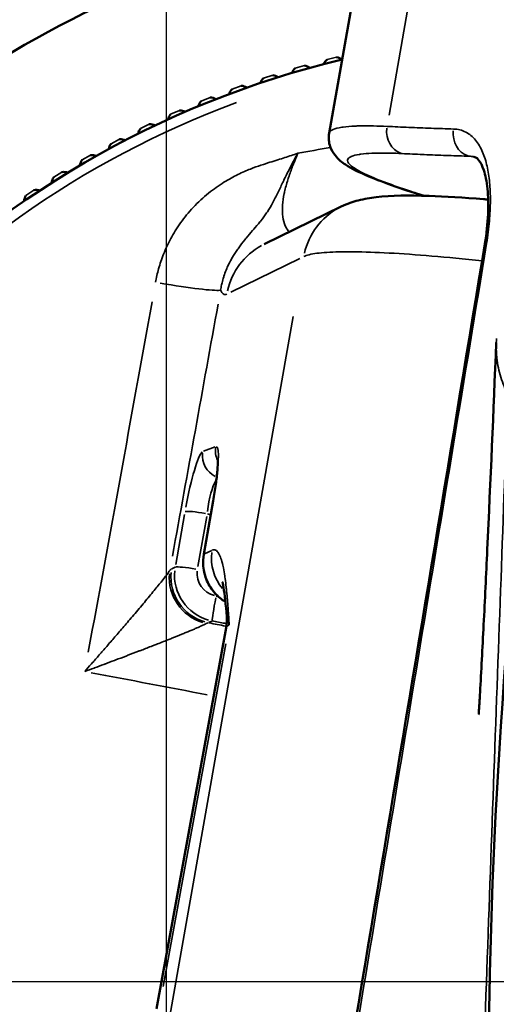
# Model space of a CAD drawing. Units: millimetres. Extents: x 28 to 830, y 1 to 590.
# Drawn here: x 231 to 252, y 216 to 258 of the extents above; entities that cross this region are included whole.
import ezdxf

# ---------------------------------------------------------------- set-up
doc = ezdxf.new("R2010")
doc.units = ezdxf.units.MM
doc.header["$LTSCALE"] = 2
for name, color, linetype, lineweight in [('Center Mark (ISO)', 7, 'Continuous', 25), ('Dimension (ISO)', 7, 'Continuous', 25), ('Visible (ISO)', 7, 'Continuous', 50), ('Visible Narrow (ISO)', 7, 'Continuous', 35)]:
    doc.layers.add(name, color=color, linetype=linetype, lineweight=lineweight)
doc.styles.add('Standardtext', font='GENISO.shx')
doc.dimstyles.new('Default (ISO)', dxfattribs={"dimscale": 2, "dimtxt": 3.5, "dimasz": 4, "dimexe": 2, "dimexo": 0, "dimgap": 0.35, "dimtad": 1, "dimrnd": 1e-08, "dimtxsty": 'Standardtext', "dimblk": 'Filled-3', "dimcen": 0.09, "dimdle": 15, "dimclrd": 256, "dimclre": 256, "dimclrt": 256, "dimadec": 1, "dimazin": 2, "dimtfac": 1, "dimtdec": 3, "dimtmove": 0, "dimatfit": 3, "dimldrblk": 'Filled-3', "dimfxl": 1, "dimtolj": 1, "dimlwd": 25, "dimlwe": 25, "dimarcsym": 0})

# ---------------------------------------------------------------- blocks, each defined once
blk = doc.blocks.new('Filled-3')
at = {"color": 0}
for p, q in [((0, 0), (-1, 0.125)), ((-1, 0.125), (-1, -0.125)), ((-1, 0), (0, 0)), ((-1, -0.125), (0, 0))]:
    blk.add_line(p, q, dxfattribs=at)
at = {"color": 0, "flags": 128}
blk.add_lwpolyline([(-1, -0.125), (0, 0), (-1, 0.125), (-1, -0.125)], dxfattribs=at)
at = {"color": 0}
blk.add_solid([(-1, -0.125), (0, 0), (-1, 0.125), (-1, -0.125)], dxfattribs=at)
blk = doc.blocks.new('*D35')
at = {"layer": 'Defpoints', "color": 0, "transparency": 16777216}
for p in [(168.124, 349.186), (441.114, 339.847), (441.114, 69.948)]:
    blk.add_point(p, dxfattribs=at)
at = {"layer": 'Dimension (ISO)', "color": 208, "lineweight": 25, "true_color": 0x3f003f, "transparency": 16777216}
for p, q in [((168.124, 349.186), (168.124, 65.948)), ((441.114, 339.847), (441.114, 65.948)), ((176.124, 69.948), (433.114, 69.948))]:
    blk.add_line(p, q, dxfattribs=at)
at = {"layer": 'Dimension (ISO)', "color": 208, "lineweight": 25, "true_color": 0x3f003f, "transparency": 16777216, "xscale": 8, "yscale": 8, "zscale": 8, "rotation": 180}
blk.add_blockref('Filled-3', (168.124, 69.948), dxfattribs=at)
at = {"layer": 'Dimension (ISO)', "color": 208, "lineweight": 25, "true_color": 0x3f003f, "transparency": 16777216, "xscale": 8, "yscale": 8, "zscale": 8}
blk.add_blockref('Filled-3', (441.114, 69.948), dxfattribs=at)
at = {"layer": 'Dimension (ISO)', "lineweight": 25, "transparency": 16777216, "insert": (304.639, 80.038), "char_height": 7, "attachment_point": 2, "style": 'Standardtext'}
blk.add_mtext('\\A1; \\f|b0|i0;\\H0.0000;275 (Depending on angle and projection.)', dxfattribs=at)
blk = doc.blocks.new('*D36')
at = {"layer": 'Defpoints', "color": 0, "transparency": 16777216}
for p in [(342.774, 374.744), (168.124, 349.186), (342.774, 89.948)]:
    blk.add_point(p, dxfattribs=at)
at = {"layer": 'Dimension (ISO)', "color": 208, "lineweight": 25, "true_color": 0x3f003f, "transparency": 16777216}
for p, q in [((342.774, 374.744), (342.774, 85.948)), ((168.124, 349.186), (168.124, 85.948)), ((176.124, 89.948), (334.774, 89.948))]:
    blk.add_line(p, q, dxfattribs=at)
at = {"layer": 'Dimension (ISO)', "color": 208, "lineweight": 25, "true_color": 0x3f003f, "transparency": 16777216, "xscale": 8, "yscale": 8, "zscale": 8, "rotation": 180}
blk.add_blockref('Filled-3', (168.124, 89.948), dxfattribs=at)
at = {"layer": 'Dimension (ISO)', "color": 208, "lineweight": 25, "true_color": 0x3f003f, "transparency": 16777216, "xscale": 8, "yscale": 8, "zscale": 8}
blk.add_blockref('Filled-3', (342.774, 89.948), dxfattribs=at)
at = {"layer": 'Dimension (ISO)', "lineweight": 25, "transparency": 16777216, "insert": (255.489, 97.648), "char_height": 7, "attachment_point": 2, "style": 'Standardtext'}
blk.add_mtext('\\A1;175', dxfattribs=at)
blk = doc.blocks.new('*D37')
at = {"layer": 'Defpoints', "color": 0, "transparency": 16777216}
for p in [(168.124, 349.186), (256.124, 268.521), (256.124, 109.948)]:
    blk.add_point(p, dxfattribs=at)
at = {"layer": 'Dimension (ISO)', "color": 208, "lineweight": 25, "true_color": 0x3f003f, "transparency": 16777216}
for p, q in [((168.124, 349.186), (168.124, 105.948)), ((256.124, 268.521), (256.124, 105.948)), ((176.124, 109.948), (248.124, 109.948))]:
    blk.add_line(p, q, dxfattribs=at)
at = {"layer": 'Dimension (ISO)', "color": 208, "lineweight": 25, "true_color": 0x3f003f, "transparency": 16777216, "xscale": 8, "yscale": 8, "zscale": 8, "rotation": 180}
blk.add_blockref('Filled-3', (168.124, 109.948), dxfattribs=at)
at = {"layer": 'Dimension (ISO)', "color": 208, "lineweight": 25, "true_color": 0x3f003f, "transparency": 16777216, "xscale": 8, "yscale": 8, "zscale": 8}
blk.add_blockref('Filled-3', (256.124, 109.948), dxfattribs=at)
at = {"layer": 'Dimension (ISO)', "lineweight": 25, "transparency": 16777216, "insert": (212.164, 117.648), "char_height": 7, "attachment_point": 2, "style": 'Standardtext'}
blk.add_mtext('\\A1;88', dxfattribs=at)
blk = doc.blocks.new('*D38')
at = {"layer": 'Defpoints', "color": 0, "transparency": 16777216}
for p in [(237.774, 383.986), (168.124, 349.186), (237.774, 129.948)]:
    blk.add_point(p, dxfattribs=at)
at = {"layer": 'Dimension (ISO)', "color": 208, "lineweight": 25, "true_color": 0x3f003f, "transparency": 16777216}
for p, q in [((237.774, 383.986), (237.774, 125.948)), ((168.124, 349.186), (168.124, 125.948)), ((176.124, 129.948), (229.774, 129.948))]:
    blk.add_line(p, q, dxfattribs=at)
at = {"layer": 'Dimension (ISO)', "color": 208, "lineweight": 25, "true_color": 0x3f003f, "transparency": 16777216, "xscale": 8, "yscale": 8, "zscale": 8, "rotation": 180}
blk.add_blockref('Filled-3', (168.124, 129.948), dxfattribs=at)
at = {"layer": 'Dimension (ISO)', "color": 208, "lineweight": 25, "true_color": 0x3f003f, "transparency": 16777216, "xscale": 8, "yscale": 8, "zscale": 8}
blk.add_blockref('Filled-3', (237.774, 129.948), dxfattribs=at)
at = {"layer": 'Dimension (ISO)', "lineweight": 25, "transparency": 16777216, "insert": (202.989, 137.648), "char_height": 7, "attachment_point": 2, "style": 'Standardtext'}
blk.add_mtext('\\A1;70', dxfattribs=at)
blk = doc.blocks.new('*D43')
at = {"layer": 'Defpoints', "color": 0, "transparency": 16777216}
for p in [(170.124, 487.186), (78.124, 167.786), (254.824, 167.786)]:
    blk.add_point(p, dxfattribs=at)
at = {"layer": 'Dimension (ISO)', "color": 208, "lineweight": 25, "true_color": 0x3f003f, "transparency": 16777216}
for p, q in [((170.124, 487.186), (74.124, 487.186)), ((78.124, 479.186), (78.124, 175.786)), ((254.824, 167.786), (74.124, 167.786))]:
    blk.add_line(p, q, dxfattribs=at)
at = {"layer": 'Dimension (ISO)', "color": 208, "lineweight": 25, "true_color": 0x3f003f, "transparency": 16777216, "xscale": 8, "yscale": 8, "zscale": 8}
for p, rotation in [((78.124, 487.186), 90), ((78.124, 167.786), 270)]:
    blk.add_blockref('Filled-3', p, dxfattribs=dict(at, rotation=rotation))
at = {"layer": 'Dimension (ISO)', "lineweight": 25, "transparency": 16777216, "insert": (70.423, 327.466), "char_height": 7, "attachment_point": 2, "rotation": 90, "style": 'Standardtext'}
blk.add_mtext('\\A1; \\f|b0|i0;\\H0.0000;320', dxfattribs=at)

msp = doc.modelspace()

# ---------------------------------------------------------------- linework, layer by layer
at = {"layer": 'Center Mark (ISO)', "linetype": 'Continuous'}
msp.add_line((297.293, 216.786), (207.15, 216.786), dxfattribs=at)
at = {"layer": 'Visible (ISO)'}
for p, q in [((244.788, 253.318), (246.493, 262.989)), ((244.788, 253.318), (244.788, 253.318)), ((251.039, 252.302), (251.039, 252.302)), ((242.001, 248.541), (245.311, 250.157)), ((239.801, 237.492), (239.396, 235.194)), ((240.36, 232.02), (237.36, 215.619))]:
    msp.add_line(p, q, dxfattribs=at)
for radius, start, end in [(46.5, 100.4245, 146.4184), (40.818, 99.78875420272396, 99.78878331709952), (40.818, 103.4256, 236.5726)]:
    msp.add_arc((254.824, 216.786), radius, start, end, dxfattribs=at)
for centre, major_axis, ratio, start_param, end_param in [((245.018, 256.117), (0.485, 0.121), 0.965926, 2.002273, 2.522115), ((245.018, 256.117), (0.485, 0.121), 0.965926, 0.619478, 1.139319), ((243.651, 255.751), (0.481, 0.138), 0.965926, 2.002273, 2.522115), ((243.651, 255.751), (0.481, 0.138), 0.965926, 0.619478, 1.139319), ((242.298, 255.337), (0.476, 0.155), 0.965926, 2.002273, 2.522115), ((242.298, 255.337), (0.476, 0.155), 0.965926, 0.619478, 1.139319), ((240.96, 254.877), (0.47, 0.171), 0.965926, 2.002273, 2.522115), ((240.96, 254.877), (0.47, 0.171), 0.965926, 0.619478, 1.139319), ((239.639, 254.37), (0.464, 0.187), 0.965926, 0.619478, 1.139319), ((239.639, 254.37), (0.464, 0.187), 0.965926, 2.002273, 2.522115), ((238.337, 253.817), (0.457, 0.203), 0.965926, 2.002273, 2.522115), ((238.337, 253.817), (0.457, 0.203), 0.965926, 0.619478, 1.139319), ((237.055, 253.219), (0.449, 0.219), 0.965926, 2.002273, 2.522115), ((237.055, 253.219), (0.449, 0.219), 0.965926, 0.619478, 1.139319), ((235.794, 252.576), (0.441, 0.235), 0.965926, 2.002273, 2.522115), ((235.794, 252.576), (0.441, 0.235), 0.965926, 0.619478, 1.139319), ((234.557, 251.891), (0.433, 0.25), 0.965926, 0.619478, 1.139319), ((234.557, 251.891), (0.433, 0.25), 0.965926, 2.002273, 2.522115), ((233.344, 251.162), (0.424, 0.265), 0.965926, 2.002273, 2.522115), ((233.344, 251.162), (0.424, 0.265), 0.965926, 0.619478, 1.139319), ((232.157, 250.391), (0.415, 0.28), 0.965926, 2.002273, 2.522115), ((232.157, 250.391), (0.415, 0.28), 0.965926, 0.619478, 1.139319), ((246.627, 247.461), (-1.316, 2.696), 0.988582, 6.282923, 6.283185), ((504.296, 211.194), (-71.814, 242.281), 0.99981, 1.171024, 1.293517)]:
    msp.add_ellipse(centre, major_axis=major_axis, ratio=ratio, start_param=start_param, end_param=end_param, dxfattribs=at)
for points, knots in [([(248.882, 250.624), (247.848, 250.942), (247.004, 251.238), (246.032, 251.66), (245.75, 251.8), (245.344, 252.07), (245.194, 252.181), (244.969, 252.463), (244.891, 252.585), (244.778, 252.907), (244.752, 253.116), (244.788, 253.318)], [0.548324, 0.548324, 0.548324, 0.548324, 1.050099, 1.050099, 1.32611, 1.32611, 1.50217, 1.50217, 1.594303, 1.594303, 1.692226, 1.692226, 1.692226, 1.692226]), ([(251.496, 248.549), (251.568, 248.983), (251.614, 249.42), (251.651, 250.223), (251.642, 250.6), (251.575, 251.241), (251.517, 251.517), (251.382, 251.922), (251.306, 252.063), (251.178, 252.233), (251.132, 252.264), (251.078, 252.291), (251.062, 252.297), (251.039, 252.301)], [0.0000495, 0.0000495, 0.0000495, 0.0000495, 0.1325589, 0.1325589, 0.2619169, 0.2619169, 0.3870554, 0.3870554, 0.5052538, 0.5052538, 0.6251885, 0.6251885, 0.6907885, 0.6907885, 0.6907885, 0.6907885]), ([(245.311, 250.157), (245.576, 250.286), (245.819, 250.366), (246.315, 250.495), (246.562, 250.534), (247.49, 250.643), (248.206, 250.646), (249.784, 250.595), (250.574, 250.548), (251.507, 250.472), (251.572, 250.467), (251.638, 250.461)], [0, 0, 0, 0, 0.123772, 0.123772, 0.281196, 0.281196, 0.714816, 0.714816, 1.054399, 1.054399, 1.079891, 1.079891, 1.079891, 1.079891]), ([(251.229, 228.294), (251.229, 228.294), (251.23, 228.301), (251.232, 228.33), (251.233, 228.353), (251.239, 228.438), (251.244, 228.519), (251.261, 228.79), (251.274, 229.01), (251.34, 230.136), (251.393, 231.152), (251.497, 233.22), (251.549, 234.306), (251.737, 238.355), (251.864, 241.331), (251.986, 244.307)], [3.235171, 3.235171, 3.235171, 3.235171, 3.253002, 3.253002, 3.271756, 3.271756, 3.309614, 3.309614, 3.385272, 3.385272, 3.688611, 3.688611, 4.016388, 4.016388, 4.910942, 4.910942, 4.910942, 4.910942]), ([(239.801, 237.492), (239.844, 237.734), (239.882, 237.976), (239.941, 238.418), (239.964, 238.624), (239.993, 238.969), (240, 239.116), (240, 239.258), (239.999, 239.293), (239.996, 239.332), (239.995, 239.343), (239.995, 239.344), (239.995, 239.344), (239.995, 239.344)], [0, 0, 0, 0, 0.0739748, 0.0739748, 0.1462988, 0.1462988, 0.2157176, 0.2157176, 0.2447821, 0.2447821, 0.2666148, 0.2666148, 0.2681526, 0.2681526, 0.2681526, 0.2681526]), ([(240.328, 233.14), (240.16, 233.242), (240.007, 233.369), (239.734, 233.673), (239.616, 233.857), (239.446, 234.248), (239.393, 234.459), (239.358, 234.845), (239.366, 235.022), (239.396, 235.194)], [0.0705467, 0.0705467, 0.0705467, 0.0705467, 0.1291276, 0.1291276, 0.1930866, 0.1930866, 0.2568966, 0.2568966, 0.3093257, 0.3093257, 0.3093257, 0.3093257]), ([(240.385, 232.507), (240.345, 233.009), (240.295, 233.472), (240.22, 233.9), (240.192, 234.001), (240.192, 234.001)], [0, 0, 0, 0, 0.3716003, 0.3716003, 0.5516444, 0.5516444, 0.5516444, 0.5516444])]:
    msp.add_open_spline(points, degree=3, knots=knots, dxfattribs=at)
for points in [[(242.762, 196.192), (245.693, 213.641), (248.605, 231.093), (251.496, 248.549)], [(240.361, 232.022), (240.39, 232.183), (240.398, 232.349), (240.385, 232.507)]]:
    msp.add_open_spline(points, degree=3, dxfattribs=at)
at = {"layer": 'Visible Narrow (ISO)'}
for p, q in [((247.371, 254.097), (248.912, 262.834)), ((247.913, 257.173), (247.913, 257.173)), ((244.709, 256.492), (245.115, 256.593)), ((243.329, 256.115), (243.731, 256.23)), ((241.964, 255.69), (242.361, 255.819)), ((240.614, 255.217), (241.007, 255.36)), ((239.281, 254.698), (239.669, 254.855)), ((237.968, 254.132), (238.35, 254.303)), ((236.675, 253.521), (237.05, 253.705)), ((235.404, 252.866), (235.773, 253.062)), ((234.156, 252.166), (234.518, 252.375)), ((251.103, 252.273), (250.838, 252.326)), ((232.934, 251.423), (233.289, 251.645)), ((231.739, 250.638), (232.085, 250.872)), ((243.535, 247.929), (240.556, 246.474)), ((243.244, 245.421), (235.029, 198.832)), ((239.884, 239.819), (239.383, 239.625)), ((239.425, 235.318), (239.79, 237.386)), ((238.566, 236.908), (238.186, 234.753)), ((239.522, 236.817), (239.142, 234.662)), ((239.551, 236.934), (239.688, 236.895)), ((239.423, 235.211), (239.738, 235.357)), ((238.157, 234.629), (238.02, 234.566)), ((239.748, 232.317), (239.592, 232.246)), ((237.641, 216.582), (240.341, 231.339))]:
    msp.add_line(p, q, dxfattribs=at)
for centre, radius, start, end in [((254.832, 216.745), 40.408, 100.0198537786539, 100.0198796999304), ((254.824, 216.786), 40.366, 110.3334, 229.6648), ((254.654, 217.276), 35.714, 109.1715, 109.1716), ((254.676, 217.069), 35.914, 117.5986, 117.5987)]:
    msp.add_arc(centre, radius, start, end, dxfattribs=at)
for centre, major_axis, ratio, start_param, end_param in [((248.123, 253.419), (-0.046, -0.999), 0.855813, 4.635423, 6.035533), ((251.013, 253.307), (-0.027, -1), 0.882551, 4.619999, 6.018425), ((246.627, 247.461), (-1.316, 2.696), 0.988582, 0.046841, 0.889985), ((243.317, 245.845), (-1.316, 2.696), 0.988582, 0.046866, 0.890011), ((252.482, 248.385), (-0.987, 0.163), 0.086607, 5.9252, 6.264254), ((237.192, 247.114), (2.953, -0.53), 0.063259, 4.83582, 6.091489), ((183.179, 230.211), (-76.217, -406.747), 0.121406, 1.595432, 1.63251), ((185.594, 229.759), (-76.761, -409.65), 0.121406, 1.606583, 1.633097), ((238.921, 237.148), (0.458, 2.468), 0.122557, 0.153861, 1.564291), ((240.331, 239.431), (0.361, -0.932), 0.989804, 4.229801, 5.448626), ((239.475, 237.363), (0.46, 2.469), 0.121389, 4.869295, 6.279737), ((240.887, 239.647), (0.361, -0.932), 0.989804, 4.19405, 4.769355), ((239.897, 236.966), (0.176, 1.508), 0.229489, 0.433514, 1.554808), ((240.786, 237.318), (-0.985, 0.174), 0.087156, 6.167121, 6.277076), ((239.562, 236.844), (-0.985, 0.174), 0.087156, 4.817981, 6.090326), ((241.707, 234.999), (-0.836, 1.817), 0.988952, 1.006276, 1.844236), ((241.368, 234.843), (1.326, -1.499), 0.99302, 3.870122, 4.946146), ((240.381, 235.021), (-0.985, 0.174), 0.087156, 6.167121, 6.277077), ((237.122, 229.523), (0.946, 5.049), 0.121406, 0.091249, 0.189211), ((240.137, 234.277), (-1.796, 0.893), 0.992992, 0.362363, 1.760477), ((239.14, 234.45), (-0.985, 0.174), 0.087156, 4.817981, 6.090326), ((240.118, 234.369), (-1.008, 0.088), 0.984293, 6.27521, 7.673353), ((239.883, 234.133), (1.481, -1.344), 0.973851, 3.781924, 5.164107), ((239.964, 234.197), (0.836, -1.817), 0.988952, 4.178959, 5.577085), ((239.947, 233.299), (-0.188, -0.982), 0.036282, 4.704197, 6.117365), ((239.051, 229.077), (0.594, 3.165), 0.22467, 0.088901, 0.184817), ((250.145, 192.724), (414.625, -80.624), 0.087142, 1.611405, 1.613117), ((249.612, 189.982), (411.686, -80.052), 0.087142, 1.61219, 1.624339)]:
    msp.add_ellipse(centre, major_axis=major_axis, ratio=ratio, start_param=start_param, end_param=end_param, dxfattribs=at)
for points, knots in [([(247.285, 253.612), (247.089, 253.621), (246.893, 253.628), (246.701, 253.631), (246.657, 253.632), (246.614, 253.633), (246.57, 253.633), (246.373, 253.636), (246.181, 253.634), (246, 253.629), (245.967, 253.627), (245.935, 253.626), (245.902, 253.625), (245.719, 253.617), (245.548, 253.604), (245.397, 253.583), (245.376, 253.58), (245.355, 253.578), (245.335, 253.574), (245.185, 253.551), (245.057, 253.521), (244.963, 253.481), (244.954, 253.477), (244.945, 253.473), (244.936, 253.468), (244.851, 253.428), (244.799, 253.378), (244.788, 253.318)], [0.0000002, 0.0000002, 0.0000002, 0.0000002, 0.0626102, 0.0626102, 0.0626102, 0.0769231, 0.0769231, 0.0769231, 0.1419881, 0.1419881, 0.1419881, 0.1538462, 0.1538462, 0.1538462, 0.221388, 0.221388, 0.221388, 0.2307692, 0.2307692, 0.2307692, 0.3007776, 0.3007776, 0.3007776, 0.3076923, 0.3076923, 0.3076923, 0.3751933, 0.3751933, 0.3751933, 0.3751933]), ([(251.571, 248.569), (251.627, 248.905), (251.706, 249.547), (251.745, 250.426), (251.712, 251.209), (251.606, 251.908), (251.416, 252.522), (251.118, 253.043), (250.687, 253.404), (250.34, 253.494), (250.148, 253.499)], [0, 0, 0, 0, 0.125, 0.25, 0.375, 0.5, 0.625, 0.75, 0.875, 1, 1, 1, 1]), ([(244.848, 252.71), (244.846, 252.71), (244.844, 252.71), (244.842, 252.709), (244.375, 252.624), (243.909, 252.538), (243.442, 252.452)], [0.92275222, 0.92275222, 0.92275222, 0.92275222, 0.92307692, 0.92307692, 0.92307692, 1, 1, 1, 1]), ([(243.442, 252.452), (243.381, 252.343), (243.317, 252.228), (243.253, 252.108), (243.189, 251.989), (243.125, 251.866), (243.058, 251.733), (243.056, 251.728), (243.053, 251.723), (243.05, 251.718), (242.985, 251.59), (242.918, 251.453), (242.848, 251.309), (242.844, 251.3), (242.84, 251.292), (242.835, 251.283), (242.767, 251.141), (242.697, 250.993), (242.624, 250.843), (242.618, 250.831), (242.612, 250.818), (242.606, 250.806), (242.535, 250.659), (242.461, 250.512), (242.385, 250.37), (242.378, 250.356), (242.37, 250.342), (242.363, 250.328), (242.288, 250.19), (242.212, 250.059), (242.131, 249.935), (242.121, 249.919), (242.111, 249.903), (242.1, 249.888), (242.021, 249.769), (241.938, 249.657), (241.852, 249.548), (241.838, 249.531), (241.824, 249.514), (241.81, 249.497), (241.725, 249.391), (241.636, 249.288), (241.544, 249.182), (241.528, 249.163), (241.511, 249.144), (241.495, 249.125), (241.404, 249.02), (241.31, 248.912), (241.217, 248.799), (241.198, 248.776), (241.179, 248.753), (241.16, 248.73), (241.069, 248.618), (240.979, 248.502), (240.897, 248.387), (240.878, 248.36), (240.859, 248.334), (240.841, 248.307), (240.764, 248.196), (240.694, 248.087), (240.631, 247.979), (240.614, 247.951), (240.598, 247.922), (240.583, 247.894), (240.525, 247.79), (240.473, 247.688), (240.427, 247.588), (240.414, 247.559), (240.401, 247.529), (240.388, 247.5), (240.347, 247.404), (240.311, 247.311), (240.28, 247.22), (240.27, 247.19), (240.26, 247.161), (240.251, 247.132), (240.223, 247.045), (240.2, 246.961), (240.18, 246.879), (240.173, 246.849), (240.166, 246.82), (240.16, 246.791), (240.143, 246.713), (240.13, 246.638), (240.119, 246.566)], [0, 0, 0, 0, 0.0666667, 0.0666667, 0.0666667, 0.1333333, 0.1333333, 0.1333333, 0.1359675, 0.1359675, 0.1359675, 0.2, 0.2, 0.2, 0.2038777, 0.2038777, 0.2038777, 0.2666667, 0.2666667, 0.2666667, 0.2717768, 0.2717768, 0.2717768, 0.3333333, 0.3333333, 0.3333333, 0.3394696, 0.3394696, 0.3394696, 0.4, 0.4, 0.4, 0.4077238, 0.4077238, 0.4077238, 0.4666667, 0.4666667, 0.4666667, 0.4759264, 0.4759264, 0.4759264, 0.5333333, 0.5333333, 0.5333333, 0.5436491, 0.5436491, 0.5436491, 0.6, 0.6, 0.6, 0.6114332, 0.6114332, 0.6114332, 0.6666667, 0.6666667, 0.6666667, 0.6795634, 0.6795634, 0.6795634, 0.7333333, 0.7333333, 0.7333333, 0.7475145, 0.7475145, 0.7475145, 0.8, 0.8, 0.8, 0.8154706, 0.8154706, 0.8154706, 0.8666667, 0.8666667, 0.8666667, 0.8834345, 0.8834345, 0.8834345, 0.9333333, 0.9333333, 0.9333333, 0.9513332, 0.9513332, 0.9513332, 0.9999938, 0.9999938, 0.9999938, 0.9999938]), ([(243.075, 249.065), (243.009, 249.138), (242.953, 249.224), (242.909, 249.319), (242.907, 249.324), (242.904, 249.329), (242.902, 249.334), (242.851, 249.449), (242.815, 249.58), (242.796, 249.723), (242.776, 249.866), (242.771, 250.021), (242.782, 250.19), (242.783, 250.2), (242.784, 250.21), (242.784, 250.221), (242.796, 250.38), (242.822, 250.551), (242.859, 250.728), (242.863, 250.75), (242.868, 250.771), (242.873, 250.792), (242.91, 250.962), (242.958, 251.137), (243.013, 251.313), (243.023, 251.345), (243.033, 251.377), (243.044, 251.41), (243.098, 251.576), (243.157, 251.742), (243.218, 251.902), (243.234, 251.943), (243.25, 251.984), (243.266, 252.025), (243.324, 252.172), (243.382, 252.314), (243.442, 252.452)], [0.2358416, 0.2358416, 0.2358416, 0.2358416, 0.328726, 0.328726, 0.328726, 0.3333333, 0.3333333, 0.3333333, 0.4444444, 0.4444444, 0.4444444, 0.5555556, 0.5555556, 0.5555556, 0.5623018, 0.5623018, 0.5623018, 0.6666667, 0.6666667, 0.6666667, 0.6791146, 0.6791146, 0.6791146, 0.7777778, 0.7777778, 0.7777778, 0.7958928, 0.7958928, 0.7958928, 0.8888889, 0.8888889, 0.8888889, 0.9129212, 0.9129212, 0.9129212, 1, 1, 1, 1]), ([(247.932, 252.441), (247.748, 252.45), (247.564, 252.456), (247.383, 252.46), (247.342, 252.461), (247.301, 252.461), (247.26, 252.462), (247.075, 252.464), (246.894, 252.463), (246.724, 252.458), (246.692, 252.457), (246.662, 252.456), (246.631, 252.454), (246.458, 252.447), (246.297, 252.435), (246.155, 252.416), (246.136, 252.413), (246.116, 252.41), (246.097, 252.407), (245.956, 252.386), (245.836, 252.357), (245.747, 252.319), (245.738, 252.316), (245.73, 252.312), (245.722, 252.308), (245.636, 252.267), (245.585, 252.216), (245.581, 252.154), (245.581, 252.15), (245.581, 252.146), (245.581, 252.142), (245.582, 252.075), (245.635, 251.996), (245.751, 251.903), (245.754, 251.9), (245.757, 251.898), (245.76, 251.896), (245.882, 251.8), (246.071, 251.69), (246.314, 251.573), (246.316, 251.572), (246.318, 251.571), (246.319, 251.57), (246.562, 251.454), (246.859, 251.331), (247.186, 251.207), (247.199, 251.202), (247.212, 251.198), (247.225, 251.193), (247.544, 251.073), (247.892, 250.952), (248.256, 250.833), (248.283, 250.824), (248.309, 250.816), (248.336, 250.807), (248.526, 250.745), (248.72, 250.684), (248.917, 250.623)], [0, 0, 0, 0, 0.0626002, 0.0626002, 0.0626002, 0.0769231, 0.0769231, 0.0769231, 0.1420005, 0.1420005, 0.1420005, 0.1538462, 0.1538462, 0.1538462, 0.2213992, 0.2213992, 0.2213992, 0.2307692, 0.2307692, 0.2307692, 0.3007909, 0.3007909, 0.3007909, 0.3076923, 0.3076923, 0.3076923, 0.380195, 0.380195, 0.380195, 0.3846154, 0.3846154, 0.3846154, 0.459602, 0.459602, 0.459602, 0.4615385, 0.4615385, 0.4615385, 0.5384615, 0.5384615, 0.5384615, 0.5389563, 0.5389563, 0.5389563, 0.6153846, 0.6153846, 0.6153846, 0.6183441, 0.6183441, 0.6183441, 0.6923077, 0.6923077, 0.6923077, 0.6977457, 0.6977457, 0.6977457, 0.7360853, 0.7360853, 0.7360853, 0.7360853]), ([(250.823, 252.329), (250.525, 252.337), (250.227, 252.346), (249.93, 252.357), (249.901, 252.358), (249.872, 252.359), (249.843, 252.36), (249.518, 252.372), (249.196, 252.385), (248.877, 252.399), (248.858, 252.4), (248.84, 252.4), (248.821, 252.401), (248.521, 252.414), (248.224, 252.427), (247.932, 252.441)], [0.0000353, 0.0000353, 0.0000353, 0.0000353, 0.3037153, 0.3037153, 0.3037153, 0.3333333, 0.3333333, 0.3333333, 0.6666667, 0.6666667, 0.6666667, 0.6859486, 0.6859486, 0.6859486, 1, 1, 1, 1]), ([(242.891, 196.213), (243.873, 202.099), (244.85, 207.962), (245.82, 213.801), (246.79, 219.639), (247.754, 225.454), (248.712, 231.248), (249.671, 237.043), (250.623, 242.817), (251.571, 248.569)], [0, 0, 0, 0, 0.3333333, 0.3333333, 0.3333333, 0.6666667, 0.6666667, 0.6666667, 1, 1, 1, 1]), ([(251.376, 247.824), (250.989, 247.865), (249.884, 247.976), (248.207, 248.116), (246.51, 248.208), (245.16, 248.222), (244.194, 248.159), (243.819, 248.067), (243.7, 248.01)], [0.3870537, 0.3870537, 0.3870537, 0.3870537, 0.4444444, 0.5555556, 0.6666667, 0.7777778, 0.8888889, 0.9999895, 0.9999895, 0.9999895, 0.9999895]), ([(240.39, 246.394), (240.332, 246.365), (240.28, 246.366), (240.235, 246.396), (240.232, 246.397), (240.229, 246.399), (240.226, 246.401), (240.185, 246.432), (240.149, 246.487), (240.119, 246.566)], [0.0000015, 0.0000015, 0.0000015, 0.0000015, 0.5, 0.5, 0.5, 0.5319297, 0.5319297, 0.5319297, 1, 1, 1, 1]), ([(251.993, 244.479), (251.983, 244.236), (251.984, 243.993), (252.002, 243.758), (252.005, 243.72), (252.008, 243.682), (252.012, 243.644), (252.042, 243.351), (252.101, 243.072), (252.183, 242.809), (252.265, 242.546), (252.368, 242.299), (252.478, 242.041)], [0.6753898, 0.6753898, 0.6753898, 0.6753898, 0.7634407, 0.7634407, 0.7634407, 0.7777778, 0.7777778, 0.7777778, 0.8888889, 0.8888889, 0.8888889, 1, 1, 1, 1]), ([(250.985, 200.897), (251.079, 203.488), (251.271, 208.793), (251.579, 217.258), (251.889, 225.816), (252.195, 234.239), (252.386, 239.486), (252.478, 242.041)], [0.0000006, 0.0000006, 0.0000006, 0.0000006, 0.2, 0.4, 0.6, 0.8, 1, 1, 1, 1]), ([(239.756, 235.365), (239.808, 235.389), (239.855, 235.389), (239.899, 235.37), (239.925, 235.359), (239.95, 235.341), (239.973, 235.316), (240.016, 235.271), (240.054, 235.206), (240.088, 235.128), (240.104, 235.092), (240.119, 235.054), (240.133, 235.014), (240.164, 234.923), (240.19, 234.824), (240.214, 234.722), (240.223, 234.682), (240.231, 234.641), (240.239, 234.6), (240.261, 234.487), (240.281, 234.37), (240.298, 234.253), (240.304, 234.218), (240.309, 234.182), (240.313, 234.147), (240.331, 234.022), (240.345, 233.898), (240.359, 233.775), (240.362, 233.747), (240.365, 233.72), (240.368, 233.692), (240.381, 233.563), (240.393, 233.437), (240.404, 233.315), (240.406, 233.295), (240.407, 233.275), (240.409, 233.256), (240.42, 233.128), (240.43, 233.005), (240.439, 232.887), (240.44, 232.875), (240.441, 232.863), (240.442, 232.851), (240.451, 232.729), (240.459, 232.612), (240.467, 232.501), (240.468, 232.496), (240.468, 232.491), (240.469, 232.485), (240.477, 232.37), (240.484, 232.261), (240.491, 232.159)], [0.0000004, 0.0000004, 0.0000004, 0.0000004, 0.0691909, 0.0691909, 0.0691909, 0.1111111, 0.1111111, 0.1111111, 0.1870592, 0.1870592, 0.1870592, 0.2222222, 0.2222222, 0.2222222, 0.3022569, 0.3022569, 0.3022569, 0.3333333, 0.3333333, 0.3333333, 0.4187152, 0.4187152, 0.4187152, 0.4444444, 0.4444444, 0.4444444, 0.5349368, 0.5349368, 0.5349368, 0.5555556, 0.5555556, 0.5555556, 0.6512203, 0.6512203, 0.6512203, 0.6666667, 0.6666667, 0.6666667, 0.7674716, 0.7674716, 0.7674716, 0.7777778, 0.7777778, 0.7777778, 0.883737, 0.883737, 0.883737, 0.8888889, 0.8888889, 0.8888889, 1, 1, 1, 1]), ([(237.932, 234.498), (237.905, 234.455), (237.861, 234.392), (237.798, 234.308), (237.735, 234.225), (237.653, 234.12), (237.554, 233.995), (237.455, 233.871), (237.338, 233.727), (237.207, 233.568), (237.077, 233.409), (236.931, 233.234), (236.78, 233.053), (236.629, 232.873), (236.471, 232.687), (236.323, 232.513), (236.175, 232.338), (236.036, 232.176), (235.903, 232.021), (235.77, 231.866), (235.642, 231.718), (235.521, 231.577), (235.399, 231.437), (235.284, 231.303), (235.173, 231.176), (235.062, 231.049), (234.956, 230.927), (234.854, 230.81), (234.751, 230.692), (234.652, 230.579), (234.555, 230.468), (234.457, 230.357), (234.362, 230.248), (234.268, 230.142)], [0.0000313, 0.0000313, 0.0000313, 0.0000313, 0.0909091, 0.0909091, 0.0909091, 0.1818182, 0.1818182, 0.1818182, 0.2727273, 0.2727273, 0.2727273, 0.3636364, 0.3636364, 0.3636364, 0.4545455, 0.4545455, 0.4545455, 0.5454545, 0.5454545, 0.5454545, 0.6363636, 0.6363636, 0.6363636, 0.7272727, 0.7272727, 0.7272727, 0.8181818, 0.8181818, 0.8181818, 0.9090909, 0.9090909, 0.9090909, 1, 1, 1, 1]), ([(239.757, 232.321), (239.939, 232.286), (240.122, 232.252), (240.305, 232.217), (240.331, 232.211), (240.358, 232.206), (240.385, 232.201)], [0.0000002, 0.0000002, 0.0000002, 0.0000002, 0.3333333, 0.3333333, 0.3333333, 0.381672, 0.381672, 0.381672, 0.381672]), ([(240.385, 232.507), (240.387, 232.484), (240.39, 232.461), (240.394, 232.438), (240.403, 232.388), (240.416, 232.34), (240.433, 232.293), (240.45, 232.246), (240.47, 232.201), (240.491, 232.159)], [0.7268783, 0.7268783, 0.7268783, 0.7268783, 0.7777778, 0.7777778, 0.7777778, 0.8888889, 0.8888889, 0.8888889, 1, 1, 1, 1]), ([(239.5, 232.21), (239.475, 232.195), (239.442, 232.178), (239.401, 232.158), (239.372, 232.144), (239.34, 232.128), (239.303, 232.111), (239.244, 232.084), (239.175, 232.053), (239.096, 232.018), (239.051, 231.998), (239.002, 231.977), (238.951, 231.955), (238.854, 231.914), (238.746, 231.869), (238.628, 231.82), (238.572, 231.797), (238.514, 231.773), (238.453, 231.748), (238.318, 231.693), (238.173, 231.634), (238.022, 231.574), (237.963, 231.55), (237.902, 231.527), (237.842, 231.502), (237.677, 231.437), (237.507, 231.37), (237.341, 231.306), (237.29, 231.286), (237.24, 231.266), (237.19, 231.247), (237.021, 231.181), (236.861, 231.119), (236.707, 231.06), (236.668, 231.045), (236.629, 231.03), (236.591, 231.016), (236.432, 230.955), (236.278, 230.896), (236.131, 230.84), (236.103, 230.829), (236.075, 230.819), (236.047, 230.808), (235.895, 230.75), (235.75, 230.696), (235.61, 230.643), (235.591, 230.636), (235.572, 230.628), (235.553, 230.621), (235.408, 230.567), (235.269, 230.515), (235.134, 230.464), (235.122, 230.46), (235.111, 230.455), (235.099, 230.451), (234.959, 230.399), (234.824, 230.349), (234.691, 230.299), (234.686, 230.297), (234.68, 230.295), (234.675, 230.293), (234.537, 230.242), (234.401, 230.191), (234.268, 230.142)], [0.0000441, 0.0000441, 0.0000441, 0.0000441, 0.0541979, 0.0541979, 0.0541979, 0.0909091, 0.0909091, 0.0909091, 0.1490054, 0.1490054, 0.1490054, 0.1818182, 0.1818182, 0.1818182, 0.2434802, 0.2434802, 0.2434802, 0.2727273, 0.2727273, 0.2727273, 0.338111, 0.338111, 0.338111, 0.3636364, 0.3636364, 0.3636364, 0.4330657, 0.4330657, 0.4330657, 0.4545455, 0.4545455, 0.4545455, 0.5270998, 0.5270998, 0.5270998, 0.5454545, 0.5454545, 0.5454545, 0.621746, 0.621746, 0.621746, 0.6363636, 0.6363636, 0.6363636, 0.7162824, 0.7162824, 0.7162824, 0.7272727, 0.7272727, 0.7272727, 0.8108446, 0.8108446, 0.8108446, 0.8181818, 0.8181818, 0.8181818, 0.9054279, 0.9054279, 0.9054279, 0.9090909, 0.9090909, 0.9090909, 1, 1, 1, 1])]:
    msp.add_open_spline(points, degree=3, knots=knots, dxfattribs=at)
for points in [[(250.148, 253.499), (249.827, 253.508), (249.179, 253.53), (248.221, 253.569), (247.593, 253.598), (247.285, 253.612)], [(243.442, 252.452), (243.353, 252.421), (243.17, 252.36), (242.891, 252.269), (242.585, 252.172), (242.25, 252.068), (241.87, 251.948), (241.418, 251.788), (240.877, 251.555), (240.271, 251.227), (239.6, 250.761), (238.924, 250.136), (238.376, 249.461), (237.954, 248.775), (237.648, 248.108), (237.438, 247.478), (237.351, 247.087), (237.317, 246.899)], [(251.039, 252.302), (250.969, 252.315), (250.897, 252.325), (250.823, 252.329)], [(239.928, 233.391), (239.957, 233.385), (239.986, 233.38), (240.016, 233.374)], [(240.491, 232.159), (240.416, 232.121), (240.37, 232.075), (240.36, 232.02)]]:
    msp.add_open_spline(points, degree=3, dxfattribs=at)

# ---------------------------------------------------------------- dimensions: what is measured, and where the dimension line sits
at = {"layer": 'Dimension (ISO)', "color": 208, "lineweight": 25, "true_color": 0x3f003f}
dim = msp.add_linear_dim(base=(78.124, 167.786), p1=(170.124, 487.186), p2=(254.824, 167.786), angle=270, text=' \\f|b0|i0;\\H0.0000;320', dimstyle='Default (ISO)', override={"dimgap": 0.35, "dimdec": 0, "dimtol": 0, "dimlim": 0, "dimtp": 0, "dimtm": 0, "dimtdec": 0, "dimtofl": 0, "dimatfit": 1}, dxfattribs=at)
dim.commit()
dim.dimension.update_dxf_attribs({"geometry": '*D43', "text_midpoint": (78.124, 327.466), "dimtype": 160})
for base, p2, override, picture, middle in [((237.774, 129.948), (237.774, 383.986), {"dimgap": 0.35, "dimdec": 0, "dimtol": 0, "dimlim": 0, "dimtp": 0, "dimtm": 0, "dimtdec": 0, "dimtofl": 0, "dimatfit": 1}, '*D38', (202.989, 129.948)), ((342.774, 89.948), (342.774, 374.744), {"dimgap": 0.35, "dimdec": 0, "dimtol": 0, "dimlim": 0, "dimtp": 0, "dimtm": 0, "dimtdec": 0, "dimtofl": 0, "dimatfit": 1}, '*D36', (255.489, 89.948)), ((256.124, 109.948), (256.124, 268.521), {"dimgap": 0.35, "dimdec": 2, "dimtol": 0, "dimlim": 0, "dimtp": 0, "dimtm": 0, "dimtdec": 3, "dimtofl": 0, "dimatfit": 1}, '*D37', (212.164, 109.948))]:
    dim = msp.add_linear_dim(base=base, p1=(168.124, 349.186), p2=p2, dimstyle='Default (ISO)', override=override, dxfattribs=at)
    dim.commit()
    dim.dimension.update_dxf_attribs({"geometry": picture, "text_midpoint": middle, "dimtype": 160})
dim = msp.add_linear_dim(base=(441.114, 69.948), p1=(168.124, 349.186), p2=(441.114, 339.847), text=' \\f|b0|i0;\\H0.0000;275 (Depending on angle and projection.)', dimstyle='Default (ISO)', override={"dimgap": 0.35, "dimdec": 2, "dimtol": 0, "dimlim": 0, "dimtp": 0, "dimtm": 0, "dimtdec": 3, "dimtofl": 0, "dimatfit": 1}, dxfattribs=at)
dim.commit()
dim.dimension.update_dxf_attribs({"geometry": '*D35', "text_midpoint": (304.639, 69.948), "dimtype": 160})

doc.saveas('drawing.dxf')
